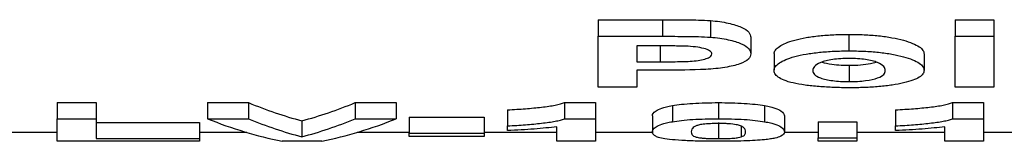
# Model space of a CAD drawing. Units: millimetres. Extents: x -168 to 664, y -32 to 370.
# Drawn here: x 139 to 144, y 217 to 217 of the extents above; entities that cross this region are included whole.
import ezdxf

# ---------------------------------------------------------------- set-up
doc = ezdxf.new("R2010")
doc.units = ezdxf.units.MM

msp = doc.modelspace()

# ---------------------------------------------------------------- linework, layer by layer
at = {"color": 7, "linetype": 'Continuous', "lineweight": 25}
for p, q in [((141.689614, 217.488653), (141.99353, 217.488653)), ((141.689614, 217.488653), (141.689614, 217.410496)), ((141.99353, 217.488653), (141.99353, 217.410496)), ((142.218851, 217.484408), (142.218851, 217.406277)), ((143.370383, 217.488653), (143.553075, 217.488653)), ((143.370383, 217.488653), (143.370383, 217.410496)), ((143.553075, 217.488653), (143.553075, 217.410496)), ((142.870453, 217.41956), (142.870453, 217.341827)), ((141.689614, 217.170738), (141.689614, 217.410496)), ((141.689614, 217.410496), (141.99353, 217.410496)), ((142.408204, 217.405683), (142.408204, 217.328035)), ((143.370383, 217.410496), (143.553075, 217.410496)), ((143.370383, 217.170738), (143.370383, 217.410496)), ((143.553075, 217.410496), (143.553075, 217.170738)), ((141.968981, 217.365287), (141.872306, 217.365287)), ((141.872306, 217.365287), (141.872306, 217.2905)), ((142.517819, 217.32919), (142.517819, 217.252005)), ((143.224229, 217.32729), (143.224229, 217.250116)), ((141.872306, 217.2905), (141.981922, 217.2905)), ((141.997336, 217.251129), (141.872306, 217.251129)), ((141.872306, 217.251129), (141.872306, 217.170738)), ((142.871405, 217.274162), (142.871405, 217.197307)), ((141.872306, 217.170738), (141.689614, 217.170738)), ((143.553075, 217.170738), (143.370383, 217.170738)), ((139.144101, 217.098282), (139.326793, 217.098282)), ((139.144101, 217.098282), (139.144101, 217.022463)), ((139.326793, 217.098282), (139.326793, 217.022463)), ((139.850511, 217.098282), (140.04348, 217.098282)), ((139.850511, 217.098282), (139.850511, 217.022463)), ((140.04348, 217.098282), (140.04348, 217.022463)), ((140.545694, 217.098282), (140.739614, 217.098282)), ((140.545694, 217.098282), (140.545694, 217.022463)), ((140.739614, 217.098282), (140.739614, 217.022463)), ((141.5309, 217.098282), (141.677434, 217.098282)), ((141.5309, 217.098282), (141.5309, 217.022463)), ((141.677434, 217.098282), (141.677434, 217.022463)), ((142.25596, 217.098282), (142.25596, 217.022463)), ((143.357823, 217.098282), (143.504357, 217.098282)), ((143.357823, 217.098282), (143.357823, 217.022463)), ((143.504357, 217.098282), (143.504357, 217.022463)), ((141.263332, 217.064414), (141.263332, 216.988792)), ((142.039394, 217.08431), (142.039394, 217.008572)), ((142.473288, 217.084149), (142.473288, 217.008412)), ((143.090255, 217.064414), (143.090255, 216.988792)), ((139.144101, 217.022463), (139.326793, 217.022463)), ((139.144101, 216.917119), (139.144101, 217.022463)), ((139.326793, 217.022463), (139.326793, 216.929847)), ((139.326793, 217.005128), (139.813973, 217.005128)), ((139.813973, 217.005128), (139.813973, 216.929847)), ((139.850511, 217.022463), (140.04348, 217.022463)), ((140.295063, 217.012822), (140.295063, 216.937496)), ((140.545694, 217.022463), (140.739614, 217.022463)), ((140.800511, 217.029894), (141.153716, 217.029894)), ((140.800511, 217.029894), (140.800511, 216.954471)), ((141.153716, 217.029894), (141.153716, 216.954471)), ((141.5309, 217.022463), (141.677434, 217.022463)), ((141.677434, 217.022463), (141.677434, 216.917119)), ((141.945383, 217.036029), (141.945383, 216.960571)), ((142.25596, 217.004075), (142.25596, 216.9288)), ((142.566537, 217.035818), (142.566537, 216.960361)), ((142.72487, 217.007269), (142.907563, 217.007269)), ((142.72487, 217.007269), (142.72487, 216.931975)), ((142.907563, 217.007269), (142.907563, 216.931975)), ((143.357823, 217.022463), (143.504357, 217.022463)), ((143.504357, 217.022463), (143.504357, 216.917119)), ((139.144101, 216.958222), (138.333204, 216.958222)), ((140.035773, 216.958222), (139.813973, 216.958222)), ((140.800511, 216.958222), (140.555055, 216.958222)), ((141.494742, 216.958222), (141.153716, 216.958222)), ((141.263332, 216.966566), (141.263332, 216.988792)), ((141.494742, 216.917119), (141.494742, 216.984956)), ((141.94812, 216.958222), (141.677434, 216.958222)), ((142.363482, 216.986659), (142.363482, 216.937107)), ((142.72487, 216.958222), (142.565808, 216.958222)), ((143.321665, 216.958222), (142.907563, 216.958222)), ((143.090255, 216.966566), (143.090255, 216.988792)), ((143.321665, 216.917119), (143.321665, 216.984956)), ((143.773695, 216.958222), (143.504357, 216.958222)), ((139.813973, 216.917119), (139.144101, 216.917119)), ((139.326793, 216.929847), (139.813973, 216.929847)), ((139.813973, 216.929847), (139.813973, 216.917119)), ((140.389644, 216.917119), (140.201813, 216.917119)), ((140.800511, 216.954471), (141.153716, 216.954471)), ((140.800511, 216.938634), (140.800511, 216.954471)), ((141.153716, 216.938634), (140.800511, 216.938634)), ((141.153716, 216.954471), (141.153716, 216.938634)), ((141.677434, 216.917119), (141.494742, 216.917119)), ((142.72487, 216.931975), (142.907563, 216.931975)), ((142.72487, 216.917119), (142.72487, 216.931975)), ((142.907563, 216.917119), (142.72487, 216.917119)), ((142.907563, 216.931975), (142.907563, 216.917119)), ((143.504357, 216.917119), (143.321665, 216.917119))]:
    msp.add_line(p, q, dxfattribs=at)
at = {"color": 8, "linetype": 'Continuous', "lineweight": 25}
msp.add_line((141.981922, 217.365238), (141.981922, 217.2905), dxfattribs=at)
at = {"color": 7, "linetype": 'Continuous', "lineweight": 25}
for centre, major_axis, ratio, start_param, end_param in [((140.729967, 230.069127), (0, 13.113288), 0.35614224, 2.9940649, 3.04833414), ((139.861803, 230.069127), (0, 13.113288), 0.35479526, 3.23485117, 3.28912041), ((140.563308, 230.069127), (0, 13.188288), 0.36979167, 2.99490995, 3.06740095), ((140.729967, 230.069127), (0, 13.188288), 0.35614224, 2.99490995, 3.04886602), ((139.861803, 230.069127), (0, 13.188288), 0.35479526, 3.23431929, 3.28827535), ((140.02952, 230.069127), (0, 13.188288), 0.36838942, 3.21578435, 3.28827535)]:
    msp.add_ellipse(centre, major_axis=major_axis, ratio=ratio, start_param=start_param, end_param=end_param, dxfattribs=at)
for points, knots in [([(141.99353, 217.488653), (142.031259, 217.488641), (142.068989, 217.488483), (142.125534, 217.487806), (142.144344, 217.487485), (142.181797, 217.486435), (142.200447, 217.485723), (142.218851, 217.484408)], [0, 0, 0, 0, 0.5, 0.5, 0.75, 0.75, 1, 1, 1, 1]), ([(142.218851, 217.484408), (142.233935, 217.483149), (142.248584, 217.481638), (142.276258, 217.477682), (142.289474, 217.475258), (142.326413, 217.467145), (142.347287, 217.460523), (142.380253, 217.44609), (142.391706, 217.438099), (142.40542, 217.421935), (142.407871, 217.413793), (142.408204, 217.405683)], [0, 0, 0, 0, 0.125, 0.125, 0.25, 0.25, 0.5, 0.5, 0.75, 0.75, 1, 1, 1, 1]), ([(142.517819, 217.32919), (142.518703, 217.33477), (142.519963, 217.340396), (142.52837, 217.351494), (142.534786, 217.357), (142.551321, 217.367945), (142.561459, 217.373256), (142.585224, 217.383408), (142.599384, 217.388268), (142.631594, 217.397112), (142.649407, 217.401016), (142.688366, 217.407775), (142.709808, 217.410586), (142.753554, 217.415171), (142.776242, 217.416841), (142.823067, 217.419051), (142.846716, 217.419441), (142.870453, 217.41956)], [0, 0, 0, 0, 0.125, 0.125, 0.25, 0.25, 0.375, 0.375, 0.5, 0.5, 0.625, 0.625, 0.75, 0.75, 0.875, 0.875, 1, 1, 1, 1]), ([(142.870453, 217.41956), (142.894388, 217.41942), (142.918214, 217.419103), (142.964891, 217.416891), (142.988116, 217.415178), (143.032474, 217.410456), (143.053347, 217.407496), (143.09246, 217.400402), (143.110641, 217.39626), (143.159253, 217.382867), (143.185056, 217.372401), (143.209274, 217.355853), (143.214909, 217.350095), (143.222556, 217.338681), (143.223755, 217.332963), (143.224229, 217.32729)], [0, 0, 0, 0, 0.125, 0.125, 0.25, 0.25, 0.375, 0.375, 0.5, 0.5, 0.75, 0.75, 0.875, 0.875, 1, 1, 1, 1]), ([(141.99353, 217.410496), (142.031259, 217.410484), (142.068989, 217.410327), (142.125534, 217.409654), (142.144344, 217.409335), (142.181796, 217.408291), (142.200447, 217.407584), (142.218851, 217.406277)], [0, 0, 0, 0, 0.5, 0.5, 0.75, 0.75, 1, 1, 1, 1]), ([(142.218851, 217.406277), (142.233931, 217.405026), (142.248577, 217.403525), (142.276246, 217.399594), (142.289461, 217.397186), (142.326398, 217.389125), (142.347273, 217.382544), (142.380245, 217.368199), (142.391701, 217.360257), (142.40542, 217.344189), (142.407871, 217.336096), (142.408204, 217.328035)], [0, 0, 0, 0, 0.125, 0.125, 0.25, 0.25, 0.5, 0.5, 0.75, 0.75, 1, 1, 1, 1]), ([(142.113232, 217.363432), (142.101329, 217.363962), (142.089299, 217.364294), (142.077263, 217.364523), (142.065241, 217.364753), (142.053196, 217.364895), (142.041152, 217.365011), (142.017108, 217.365242), (141.993039, 217.365231), (141.968981, 217.365287)], [0, 0, 0, 0, 0.000144791652, 0.000144791652, 0.000144791652, 0.000289324561, 0.000289324561, 0.000289324561, 0.000577885269, 0.000577885269, 0.000577885269, 0.000577885269]), ([(141.981922, 217.2905), (142.008949, 217.290516), (142.035954, 217.290705), (142.076416, 217.291347), (142.089815, 217.291681), (142.116347, 217.292713), (142.129481, 217.293409), (142.167624, 217.297228), (142.18931, 217.301706), (142.211346, 217.310366), (142.216782, 217.313565), (142.224004, 217.32023), (142.225116, 217.323754), (142.225511, 217.327272)], [0, 0, 0, 0, 0.25, 0.25, 0.375, 0.375, 0.5, 0.5, 0.75, 0.75, 0.875, 0.875, 1, 1, 1, 1]), ([(142.225511, 217.327272), (142.224969, 217.331442), (142.223598, 217.335603), (142.213663, 217.343635), (142.205993, 217.34746), (142.185182, 217.354059), (142.172682, 217.356861), (142.144423, 217.361206), (142.128984, 217.362433), (142.113232, 217.363432)], [0, 0, 0, 0, 0.25, 0.25, 0.5, 0.5, 0.75, 0.75, 1, 1, 1, 1]), ([(142.408204, 217.328035), (142.407874, 217.323768), (142.407518, 217.319532), (142.404005, 217.311235), (142.401081, 217.307164), (142.389082, 217.295165), (142.374915, 217.287561), (142.346986, 217.277533), (142.336394, 217.274352), (142.313096, 217.268714), (142.300229, 217.266259), (142.272746, 217.261863), (142.258241, 217.259869), (142.228293, 217.256594), (142.212456, 217.255459), (142.196395, 217.254454)], [0, 0, 0, 0, 0.125, 0.125, 0.25, 0.25, 0.5, 0.5, 0.625, 0.625, 0.75, 0.75, 0.875, 0.875, 1, 1, 1, 1]), ([(142.517819, 217.252005), (142.518703, 217.257553), (142.519964, 217.263145), (142.528373, 217.274178), (142.534791, 217.279651), (142.551331, 217.290532), (142.561472, 217.295811), (142.585242, 217.305902), (142.599406, 217.310732), (142.631619, 217.319521), (142.649432, 217.323402), (142.688394, 217.330118), (142.709835, 217.332911), (142.753575, 217.337466), (142.776262, 217.339126), (142.823077, 217.341321), (142.846721, 217.341708), (142.870453, 217.341827)], [0, 0, 0, 0, 0.125, 0.125, 0.25, 0.25, 0.375, 0.375, 0.5, 0.5, 0.625, 0.625, 0.75, 0.75, 0.875, 0.875, 1, 1, 1, 1]), ([(142.870453, 217.341827), (142.894384, 217.341688), (142.918205, 217.341373), (142.964873, 217.339175), (142.988094, 217.337473), (143.032449, 217.332782), (143.05332, 217.329841), (143.092434, 217.322792), (143.110616, 217.318676), (143.159234, 217.305364), (143.185044, 217.294961), (143.209268, 217.278512), (143.214906, 217.272788), (143.222555, 217.261441), (143.223755, 217.255756), (143.224229, 217.250116)], [0, 0, 0, 0, 0.125, 0.125, 0.25, 0.25, 0.375, 0.375, 0.5, 0.5, 0.75, 0.75, 0.875, 0.875, 1, 1, 1, 1]), ([(142.871405, 217.306198), (142.857898, 217.306083), (142.844506, 217.305801), (142.818538, 217.304063), (142.805837, 217.302746), (142.782958, 217.299297), (142.772428, 217.297133), (142.753347, 217.292411), (142.744705, 217.289878), (142.723037, 217.281473), (142.713871, 217.275192), (142.702402, 217.262498), (142.700915, 217.256017), (142.700511, 217.249657)], [0, 0, 0, 0, 0.125, 0.125, 0.25, 0.25, 0.375, 0.375, 0.5, 0.5, 0.75, 0.75, 1, 1, 1, 1]), ([(142.744966, 217.288692), (142.744994, 217.28868), (142.754505, 217.284536), (142.785435, 217.279354), (142.830201, 217.274703), (142.858877, 217.274327), (142.871405, 217.274162)], [0, 0, 0, 0, 0.0012554, 0.42056197, 0.74686397, 1, 1, 1, 1]), ([(143.041537, 217.249978), (143.041134, 217.256277), (143.039496, 217.262617), (143.028412, 217.275199), (143.01914, 217.28144), (142.990527, 217.292647), (142.97128, 217.297549), (142.936754, 217.302747), (142.924417, 217.304057), (142.89826, 217.305803), (142.884875, 217.306083), (142.871405, 217.306198)], [0, 0, 0, 0, 0.25, 0.25, 0.5, 0.5, 0.75, 0.75, 0.875, 0.875, 1, 1, 1, 1]), ([(142.871405, 217.274162), (142.889531, 217.27454), (142.925942, 217.275297), (142.970113, 217.28128), (142.989623, 217.286894), (142.997942, 217.289287)], [0, 0, 0, 0, 0.36250165, 0.72817529, 1, 1, 1, 1]), ([(142.871595, 217.168147), (142.847144, 217.168319), (142.822796, 217.168588), (142.775492, 217.170461), (142.752353, 217.17189), (142.706965, 217.175623), (142.684642, 217.177885), (142.643813, 217.183485), (142.624651, 217.186855), (142.57503, 217.198477), (142.551372, 217.208119), (142.530177, 217.223854), (142.52535, 217.229354), (142.51926, 217.240533), (142.518199, 217.246229), (142.517819, 217.252005)], [0, 0, 0, 0, 0.125, 0.125, 0.25, 0.25, 0.375, 0.375, 0.5, 0.5, 0.75, 0.75, 0.875, 0.875, 1, 1, 1, 1]), ([(142.700511, 217.249657), (142.700912, 217.243354), (142.702344, 217.237166), (142.713517, 217.225221), (142.722656, 217.219379), (142.744121, 217.211761), (142.75295, 217.209434), (142.771975, 217.205251), (142.782432, 217.203351), (142.805673, 217.200287), (142.818096, 217.199174), (142.844312, 217.197651), (142.857859, 217.197406), (142.871405, 217.197307)], [0, 0, 0, 0, 0.25, 0.25, 0.5, 0.5, 0.625, 0.625, 0.75, 0.75, 0.875, 0.875, 1, 1, 1, 1]), ([(142.871405, 217.197307), (142.884922, 217.197406), (142.898324, 217.197649), (142.924331, 217.199141), (142.93702, 217.200303), (142.971446, 217.204827), (142.990943, 217.209205), (143.019641, 217.219509), (143.028795, 217.225336), (143.039568, 217.237412), (143.041139, 217.243637), (143.041537, 217.249978)], [0, 0, 0, 0, 0.125, 0.125, 0.25, 0.25, 0.5, 0.5, 0.75, 0.75, 1, 1, 1, 1]), ([(143.224229, 217.250116), (143.22376, 217.244504), (143.222643, 217.238979), (143.21515, 217.228248), (143.20962, 217.22301), (143.193432, 217.212834), (143.183238, 217.208066), (143.158688, 217.199136), (143.143959, 217.194955), (143.111395, 217.18743), (143.093749, 217.184034), (143.054978, 217.178117), (143.033696, 217.175639), (142.989907, 217.171771), (142.966927, 217.17041), (142.919593, 217.168536), (142.895636, 217.168247), (142.871595, 217.168147)], [0, 0, 0, 0, 0.125, 0.125, 0.25, 0.25, 0.375, 0.375, 0.5, 0.5, 0.625, 0.625, 0.75, 0.75, 0.875, 0.875, 1, 1, 1, 1]), ([(141.263332, 217.064414), (141.277967, 217.065125), (141.292579, 217.065844), (141.320607, 217.067613), (141.334148, 217.068629), (141.374094, 217.071886), (141.399381, 217.074332), (141.447422, 217.07979), (141.469156, 217.08283), (141.496373, 217.088146), (141.504708, 217.090043), (141.51949, 217.094015), (141.525444, 217.096119), (141.5309, 217.098282)], [0, 0, 0, 0, 0.125, 0.125, 0.25, 0.25, 0.5, 0.5, 0.75, 0.75, 0.875, 0.875, 1, 1, 1, 1]), ([(142.039394, 217.08431), (142.052696, 217.086503), (142.066635, 217.088625), (142.098847, 217.092211), (142.116939, 217.093733), (142.154387, 217.096107), (142.174079, 217.096944), (142.21475, 217.098042), (142.235327, 217.098207), (142.25596, 217.098282)], [0, 0, 0, 0, 0.25, 0.25, 0.5, 0.5, 0.75, 0.75, 1, 1, 1, 1]), ([(142.25596, 217.098282), (142.276679, 217.098208), (142.297348, 217.09805), (142.338202, 217.096926), (142.357915, 217.096081), (142.395536, 217.093694), (142.413529, 217.092108), (142.445826, 217.088483), (142.459893, 217.086354), (142.473288, 217.084149)], [0, 0, 0, 0, 0.25, 0.25, 0.5, 0.5, 0.75, 0.75, 1, 1, 1, 1]), ([(143.090255, 217.064414), (143.10489, 217.065125), (143.119502, 217.065844), (143.14753, 217.067613), (143.161071, 217.068629), (143.201017, 217.071886), (143.226304, 217.074332), (143.274345, 217.07979), (143.296079, 217.08283), (143.323296, 217.088146), (143.331631, 217.090043), (143.346413, 217.094015), (143.352367, 217.096119), (143.357823, 217.098282)], [0, 0, 0, 0, 0.125, 0.125, 0.25, 0.25, 0.5, 0.5, 0.75, 0.75, 0.875, 0.875, 1, 1, 1, 1]), ([(141.945383, 217.036029), (141.945767, 217.043482), (141.949123, 217.051502), (141.969206, 217.063921), (141.9775, 217.068125), (141.995893, 217.074356), (142.003058, 217.07643), (142.019496, 217.080489), (142.029064, 217.082424), (142.039394, 217.08431)], [0, 0, 0, 0, 0.5, 0.5, 0.75, 0.75, 0.875, 0.875, 1, 1, 1, 1]), ([(142.473288, 217.084149), (142.483642, 217.082251), (142.493134, 217.080318), (142.509474, 217.076333), (142.516121, 217.074268), (142.534579, 217.068068), (142.543263, 217.063797), (142.562372, 217.051293), (142.566145, 217.043281), (142.566537, 217.035818)], [0, 0, 0, 0, 0.125, 0.125, 0.25, 0.25, 0.5, 0.5, 1, 1, 1, 1]), ([(141.263332, 216.988792), (141.277967, 216.989498), (141.292578, 216.990214), (141.320605, 216.991972), (141.334146, 216.992982), (141.374091, 216.99622), (141.399377, 216.998652), (141.447419, 217.004078), (141.469153, 217.0071), (141.496371, 217.012386), (141.504707, 217.014272), (141.519489, 217.018221), (141.525444, 217.020313), (141.5309, 217.022463)], [0, 0, 0, 0, 0.125, 0.125, 0.25, 0.25, 0.5, 0.5, 0.75, 0.75, 0.875, 0.875, 1, 1, 1, 1]), ([(141.945383, 216.960571), (141.945767, 216.967981), (141.949123, 216.975954), (141.969206, 216.988302), (141.977499, 216.992481), (141.995893, 216.998676), (142.003059, 217.000738), (142.019496, 217.004773), (142.029064, 217.006697), (142.039394, 217.008572)], [0, 0, 0, 0, 0.5, 0.5, 0.75, 0.75, 0.875, 0.875, 1, 1, 1, 1]), ([(142.039394, 217.008572), (142.052696, 217.010753), (142.066636, 217.012863), (142.098849, 217.016427), (142.116941, 217.017941), (142.154389, 217.0203), (142.174081, 217.021133), (142.214751, 217.022224), (142.235327, 217.022389), (142.25596, 217.022463)], [0, 0, 0, 0, 0.25, 0.25, 0.5, 0.5, 0.75, 0.75, 1, 1, 1, 1]), ([(142.25596, 217.022463), (142.276678, 217.022389), (142.297346, 217.022232), (142.3382, 217.021115), (142.357913, 217.020275), (142.395534, 217.017902), (142.413527, 217.016325), (142.445824, 217.012722), (142.459892, 217.010605), (142.473288, 217.008412)], [0, 0, 0, 0, 0.25, 0.25, 0.5, 0.5, 0.75, 0.75, 1, 1, 1, 1]), ([(142.473288, 217.008412), (142.483642, 217.006525), (142.493134, 217.004603), (142.509474, 217.000641), (142.516121, 216.998589), (142.534579, 216.992424), (142.543263, 216.988178), (142.562372, 216.975746), (142.566145, 216.967781), (142.566537, 216.960361)], [0, 0, 0, 0, 0.125, 0.125, 0.25, 0.25, 0.5, 0.5, 1, 1, 1, 1]), ([(143.090255, 216.988792), (143.10489, 216.989498), (143.119501, 216.990214), (143.147528, 216.991972), (143.161069, 216.992982), (143.201014, 216.99622), (143.2263, 216.998652), (143.274342, 217.004078), (143.296076, 217.0071), (143.323294, 217.012386), (143.33163, 217.014272), (143.346412, 217.018221), (143.352367, 217.020313), (143.357823, 217.022463)], [0, 0, 0, 0, 0.125, 0.125, 0.25, 0.25, 0.5, 0.5, 0.75, 0.75, 0.875, 0.875, 1, 1, 1, 1]), ([(141.494742, 216.984956), (141.478411, 216.982861), (141.461785, 216.980837), (141.426071, 216.97716), (141.407496, 216.975463), (141.3685, 216.972398), (141.348239, 216.971039), (141.306645, 216.968561), (141.285104, 216.96753), (141.263332, 216.966566)], [0, 0, 0, 0, 0.25, 0.25, 0.5, 0.5, 0.75, 0.75, 1, 1, 1, 1]), ([(142.25596, 216.916219), (142.24231, 216.916248), (142.228667, 216.91628), (142.201768, 216.916515), (142.188476, 216.916703), (142.149045, 216.917467), (142.123597, 216.91829), (142.054935, 216.921637), (142.017477, 216.925077), (141.984416, 216.931474), (141.975859, 216.933788), (141.962717, 216.938628), (141.958165, 216.941149), (141.947876, 216.948993), (141.945818, 216.954604), (141.945383, 216.960571)], [0, 0, 0, 0, 0.0625, 0.0625, 0.125, 0.125, 0.25, 0.25, 0.5, 0.5, 0.625, 0.625, 0.75, 0.75, 1, 1, 1, 1]), ([(142.148438, 216.987765), (142.138358, 216.982995), (142.13407, 216.978233), (142.128779, 216.969057), (142.128311, 216.964621), (142.128075, 216.960361)], [0, 0, 0, 0, 0.5, 0.5, 1, 1, 1, 1]), ([(142.128075, 216.960361), (142.128344, 216.956827), (142.128535, 216.95341), (142.131813, 216.946818), (142.133714, 216.943643), (142.142384, 216.939108), (142.146228, 216.937651), (142.157092, 216.934886), (142.163797, 216.933546), (142.177352, 216.93178), (142.182746, 216.931232), (142.195006, 216.930334), (142.201912, 216.929985), (142.216444, 216.929379), (142.224031, 216.929146), (142.239736, 216.928874), (142.247877, 216.928834), (142.25596, 216.9288)], [0, 0, 0, 0, 0.25, 0.25, 0.5, 0.5, 0.625, 0.625, 0.75, 0.75, 0.8125, 0.8125, 0.875, 0.875, 0.9375, 0.9375, 1, 1, 1, 1]), ([(142.25596, 217.00005), (142.243024, 216.99997), (142.230253, 216.999769), (142.205817, 216.998569), (142.194413, 216.99769), (142.175335, 216.995355), (142.168148, 216.993914), (142.15654, 216.99091), (142.152436, 216.989331), (142.148438, 216.987765)], [0, 0, 0, 0, 0.25, 0.25, 0.5, 0.5, 0.75, 0.75, 1, 1, 1, 1]), ([(142.383845, 216.960361), (142.383867, 216.963911), (142.383308, 216.967579), (142.380477, 216.975148), (142.377864, 216.979037), (142.369757, 216.984993), (142.365577, 216.98695), (142.354717, 216.990815), (142.348243, 216.992762), (142.330118, 216.996251), (142.317568, 216.997707), (142.295705, 216.999116), (142.288106, 216.999476), (142.27218, 216.999936), (142.264071, 216.999999), (142.25596, 217.00005)], [0, 0, 0, 0, 0.25, 0.25, 0.5, 0.5, 0.625, 0.625, 0.75, 0.75, 0.875, 0.875, 0.9375, 0.9375, 1, 1, 1, 1]), ([(142.363482, 216.937107), (142.368506, 216.93883), (142.372375, 216.940614), (142.377438, 216.944316), (142.379207, 216.946215), (142.383137, 216.952049), (142.383608, 216.956122), (142.383845, 216.960361)], [0, 0, 0, 0, 0.25, 0.25, 0.5, 0.5, 1, 1, 1, 1]), ([(142.566537, 216.960361), (142.566152, 216.952963), (142.56278, 216.946071), (142.542791, 216.936687), (142.53435, 216.933725), (142.515767, 216.929617), (142.508658, 216.92832), (142.492369, 216.925872), (142.482847, 216.924737), (142.472527, 216.923657)], [0, 0, 0, 0, 0.5, 0.5, 0.75, 0.75, 0.875, 0.875, 1, 1, 1, 1]), ([(143.321665, 216.984956), (143.305334, 216.982861), (143.288708, 216.980837), (143.252994, 216.97716), (143.234419, 216.975463), (143.195423, 216.972398), (143.175162, 216.971039), (143.133568, 216.968561), (143.112027, 216.96753), (143.090255, 216.966566)], [0, 0, 0, 0, 0.25, 0.25, 0.5, 0.5, 0.75, 0.75, 1, 1, 1, 1]), ([(142.25596, 216.9288), (142.268896, 216.928847), (142.281644, 216.928981), (142.306108, 216.929733), (142.317444, 216.930304), (142.336541, 216.931834), (142.343747, 216.932797), (142.35537, 216.934862), (142.359481, 216.935974), (142.363482, 216.937107)], [0, 0, 0, 0, 0.25, 0.25, 0.5, 0.5, 0.75, 0.75, 1, 1, 1, 1]), ([(142.472527, 216.923657), (142.459185, 216.922397), (142.44521, 216.921225), (142.412914, 216.9193), (142.394847, 216.918503), (142.357386, 216.917295), (142.337696, 216.916882), (142.297091, 216.916336), (142.276553, 216.916256), (142.25596, 216.916219)], [0, 0, 0, 0, 0.25, 0.25, 0.5, 0.5, 0.75, 0.75, 1, 1, 1, 1])]:
    msp.add_open_spline(points, degree=3, knots=knots, dxfattribs=at)
msp.add_open_spline([(142.196395, 217.254454), (142.130957, 217.251487), (142.063961, 217.25119), (141.997336, 217.251129)], degree=3, dxfattribs=at)

doc.saveas('drawing.dxf')
